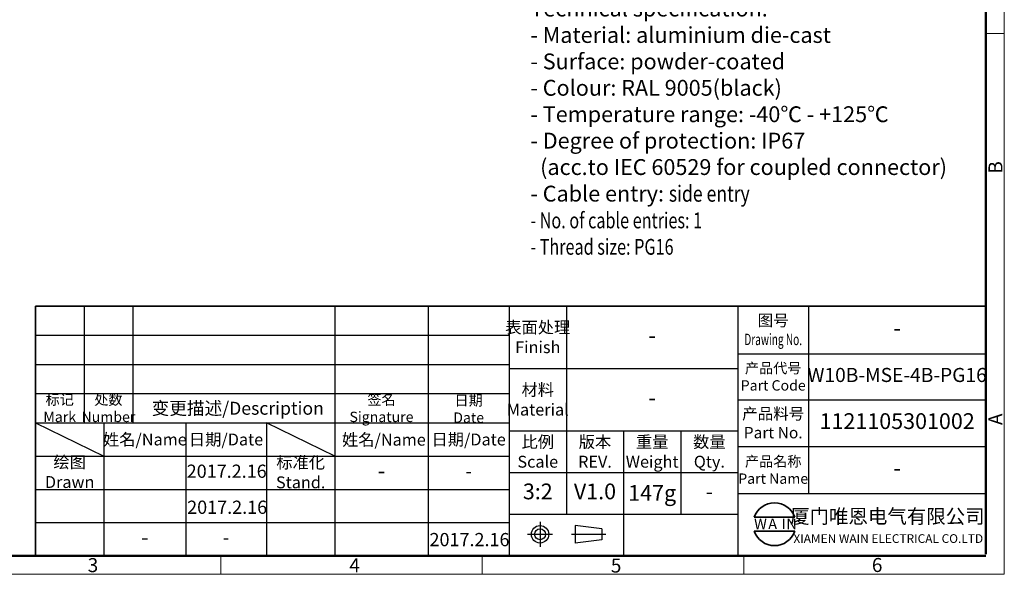
# Model space of a CAD drawing. Units: millimetres. Extents: x 1074 to 1520, y 481 to 796.
# Drawn here: x 1240 to 1520, y 481 to 638 of the extents above; entities that cross this region are included whole.
import ezdxf

# ---------------------------------------------------------------- set-up
doc = ezdxf.new("R2010")
doc.units = ezdxf.units.MM
doc.header["$LTSCALE"] = 65.395
for name, color, linetype, lineweight in [('Dim', 3, 'CONTINUOUS', 15), ('图框', 7, 'CONTINUOUS', 20), ('打标文字', 3, 'CONTINUOUS', 20)]:
    doc.layers.add(name, color=color, linetype=linetype, lineweight=lineweight)
doc.styles.add('Chinese', font='PMingLiU.ttf')
doc.styles.add('Romans字体', font='romans.shx', dxfattribs={"width": 0.75})
doc.styles.get("Standard").update_dxf_attribs({"font": '仿宋_GB2312.ttf', "width": 0.75})
doc.styles.add('工程字', font='gbenor.shx', dxfattribs={"bigfont": 'gbcbig.shx'})

# ---------------------------------------------------------------- blocks, each defined once
blk = doc.blocks.new('nbnbb')
at = {"layer": '图框', "color": 1, "lineweight": 18}
for p, q in [((1519.9, 480.53), (1519.9, 690.53)), ((1222.91, 480.53), (1519.9, 480.53))]:
    blk.add_line(p, q, dxfattribs=at)
at = {"layer": '图框', "lineweight": 50}
for p, q in [((1516.42, 484.34), (1516.42, 675.53)), ((1226.35, 484.03), (1516.42, 484.03))]:
    blk.add_line(p, q, dxfattribs=at)
at = {"layer": '图框', "color": 6}
for p, q in [((1519.9, 582.89), (1516.42, 582.89)), ((1371.51, 484.03), (1371.51, 480.53)), ((1421.05, 484.03), (1421.05, 480.53)), ((1470.58, 484.03), (1470.58, 480.53))]:
    blk.add_line(p, q, dxfattribs=at)
at = {"layer": '图框', "lineweight": 35}
for q in [(1516.42, 531.33), (1336.42, 484.03)]:
    blk.add_line((1336.42, 531.33), q, dxfattribs=at)
at = {"layer": '图框', "lineweight": -3}
for p, q in [((1345.64, 531.33), (1345.64, 509.21)), ((1354.86, 531.33), (1354.86, 509.21)), ((1393.15, 531.33), (1393.15, 484.03)), ((1410.79, 531.33), (1410.79, 484.03)), ((1426.15, 531.33), (1426.15, 484.01)), ((1436.97, 531.33), (1436.97, 507.67)), ((1469.46, 531.33), (1469.46, 484.01)), ((1482.81, 531.33), (1482.81, 495.84)), ((1336.42, 525.8), (1426.15, 525.8)), ((1469.46, 522.27), (1516.42, 522.27)), ((1336.42, 520.27), (1426.15, 520.27)), ((1426.15, 519.5), (1469.46, 519.5)), ((1336.42, 514.74), (1426.15, 514.74)), ((1469.46, 513.59), (1516.42, 513.59)), ((1336.42, 509.21), (1426.15, 509.21)), ((1336.42, 509.21), (1349.4, 502.91)), ((1349.4, 509.21), (1349.4, 484.03)), ((1364.9, 509.21), (1364.9, 484.03)), ((1380.17, 509.21), (1380.17, 484.03)), ((1393.15, 502.91), (1380.17, 509.21)), ((1426.15, 507.67), (1469.46, 507.67)), ((1436.98, 507.67), (1436.98, 491.9)), ((1447.8, 507.67), (1447.8, 484.03)), ((1458.63, 507.67), (1458.63, 491.9)), ((1469.46, 504.71), (1516.42, 504.71)), ((1336.42, 502.91), (1426.15, 502.91)), ((1426.15, 499.78), (1469.46, 499.78)), ((1336.42, 496.62), (1426.15, 496.62)), ((1469.46, 495.84), (1516.42, 495.84)), ((1426.15, 491.9), (1469.46, 491.9)), ((1336.42, 490.33), (1426.15, 490.33))]:
    blk.add_line(p, q, dxfattribs=at)
at = {"layer": '图框', "lineweight": 25}
for p, q in [((1431.99, 490.48), (1431.99, 485.74)), ((1443.72, 489.14), (1438.65, 489.76)), ((1438.65, 489.76), (1438.65, 486.46)), ((1443.72, 489.14), (1443.72, 487.08)), ((1429.63, 488.11), (1434.36, 488.11)), ((1437.97, 488.11), (1444.44, 488.11)), ((1443.72, 487.08), (1438.65, 486.46))]:
    blk.add_line(p, q, dxfattribs=at)
at = {"layer": '图框', "color": 4, "lineweight": 35}
for p, q in [((1472.55, 491.34), (1480.24, 491.34)), ((1472.55, 488.7), (1480.24, 488.7))]:
    blk.add_line(p, q, dxfattribs=at)
at = {"layer": '图框', "lineweight": 25}
for radius in [1.65, 1.03]:
    blk.add_circle((1431.99, 488.11), radius, dxfattribs=at)
at = {"layer": '图框', "color": 4, "lineweight": 35}
for start, end in [(18.9524, 161.0476), (198.9524, 341.0476)]:
    blk.add_arc((1476.39, 490.02), 4.06, start, end, dxfattribs=at)
at = {"layer": '图框', "color": 6, "insert": (1516.9, 556.37), "char_height": 2.65, "width": 2.5579, "attachment_point": 1, "rotation": 90, "style": 'Romans字体'}
blk.add_mtext('B', dxfattribs=at)
at = {"layer": '图框', "attachment_point": 5}
for s, insert, char_height, width in [('图号{\\Ftxt|c134;\\P\\Fromans|c134;\\W0.65;Drawing No.}', (1476.14, 526.8), 2.1549, 13.3447), ('表面处理\\P{\\Fromans|c134;Finish}', (1431.56, 525.41), 2.2528, 10.82), ('产品代号\\P{\\Fromans|c134;Part Code}', (1476.14, 517.93), 1.959, 13.3447), ('材料\\P{\\Fromans|c134;Material}', (1431.56, 513.59), 2.2528, 10.82), ('标记\\P{\\Fromans|c134;Mark}', (1341.03, 511.97), 1.959, 9.2182), ('处数\\P{\\Fromans|c134;Number }', (1350.25, 511.97), 1.959, 9.2182), ('签名\\P{\\Fromans|c134;Signature} ', (1401.96, 511.97), 1.959, 17.6264), ('日期\\P{\\Fromans|c134;Date}', (1418.47, 511.83), 1.959, 15.3523), ('  变更描述{\\Fromans|c134;/Description}', (1374, 511.97), 2.4487, 38.2879), ('产品料号\\P{\\Fromans|c134;Part No.}', (1476.14, 509.15), 2.1549, 13.3447), ('姓名{\\Fromans|c134;/Name\\Ftxt|c134; }', (1357.15, 506.06), 2.2528, 15.5018), ('日期{\\Fromans|c134;/Date}', (1372.53, 506.06), 2.2528, 15.2624), ('姓名{\\Fromans|c134;/Name}', (1402.42, 506.02), 2.2528, 16.9349), ('日期{\\Fromans|c134;/Date}', (1418.47, 506.06), 2.2528, 15.3523), ('比例\\P{\\Fromans|c134;Scale}', (1431.56, 503.73), 2.2528, 10.8293), ('版本\\P{\\Fromans|c134;REV.}', (1442.39, 503.73), 2.2528, 10.8387), ('重量\\P{\\Fromans|c134;Weight}', (1453.22, 503.73), 2.2528, 10.8293), ('数量\\P{\\Fromans|c134;Qty.}', (1464.05, 503.73), 2.2528, 10.8293), ('绘图\\P{\\Fromans|c134;Drawn\\Ftxt|c134; }', (1342.91, 499.88), 2.2528, 12.9801), ('产品名称\\P{\\Fromans|c134;Part Name}', (1476.14, 500.28), 1.959, 13.3447)]:
    blk.add_mtext(s, dxfattribs=dict(at, insert=insert, char_height=char_height, width=width))
at = {"layer": '图框', "color": 3, "attachment_point": 5, "style": 'Romans字体'}
for s, insert, char_height, width in [('-', (1499.61, 526.8), 2.99, 33.6124), ('-', (1453.21, 525.41), 2.99, 32.4974), ('-', (1453.22, 513.59), 2.99, 32.488), ('-', (1401.97, 499.77), 2.99, 17.6488), ('-', (1418.47, 499.77), 2.49, 15.3523), ('-', (1499.61, 500.28), 2.99, 33.6124), ('V1.0', (1442.39, 495.84), 2.986, 10.8293), ('-', (1464.05, 495.84), 2.99, 10.8293), ('-', (1357.15, 487.18), 2.99, 15.5018), ('-', (1372.53, 487.18), 2.49, 15.2624)]:
    blk.add_mtext(s, dxfattribs=dict(at, insert=insert, char_height=char_height, width=width))
at = {"layer": '图框', "color": 6, "linetype": 'ByBlock', "lineweight": 18, "insert": (1516.9, 508.79), "char_height": 2.65, "width": 2.5579, "attachment_point": 1, "rotation": 90, "style": 'Romans字体'}
blk.add_mtext('A', dxfattribs=at)
at = {"layer": '图框', "insert": (1386.66, 499.82), "char_height": 2.2528, "width": 12.9801, "attachment_point": 5, "style": 'Romans字体'}
blk.add_mtext('{\\fFangSong_GB2312|b0|i0|c134|p49;标准化}\\PStand.', dxfattribs=at)
at = {"layer": '图框', "color": 1, "lineweight": 20, "insert": (1497.76, 491.52), "char_height": 2.6991, "width": 82.3083, "attachment_point": 5}
blk.add_mtext('{\\fSimHei|b0|i0|c134|p2;厦门唯恩电气有限公司}', dxfattribs=at)
at = {"layer": '图框', "color": 1, "lineweight": 20, "char_height": 2.0059, "width": 5.0472, "attachment_point": 1, "style": 'Chinese'}
for s, insert in [('{\\fArial|b0|i0|c0|p34;W}', (1472.53, 491.05)), ('{\\fArial|b0|i0|c0|p34;A}', (1475.2, 491.09)), ('{\\fArial|b0|i0|c0|p34;I}', (1477.71, 491.09)), ('{\\fArial|b0|i0|c0|p34;N}', (1478.63, 491.08))]:
    blk.add_mtext(s, dxfattribs=dict(at, insert=insert))
at = {"layer": '图框', "color": 3, "lineweight": 20, "insert": (1497.93, 487.3), "char_height": 1.6525, "width": 68.0856, "attachment_point": 5, "style": '工程字'}
blk.add_mtext('{\\fArial Narrow|b0|i0|c0|p34;XIAMEN WAIN ELECTRICAL CO.LTD}', dxfattribs=at)
at = {"layer": '图框', "color": 6, "char_height": 2.65, "width": 2.5579, "attachment_point": 1, "style": 'Romans字体'}
for s, insert in [('3', (1346.32, 483.6)), ('4', (1395.88, 483.57)), ('5', (1445.39, 483.52)), ('6', (1494.82, 483.62))]:
    blk.add_mtext(s, dxfattribs=dict(at, insert=insert))

msp = doc.modelspace()

# ---------------------------------------------------------------- block references
at = {"layer": 'Dim', "xscale": 1.5, "yscale": 1.5, "zscale": 1.5}
msp.add_blockref('nbnbb', (-759.952, -240.267), dxfattribs=at)

# ---------------------------------------------------------------- texts
at = {"layer": '图框', "color": 3, "attachment_point": 5, "style": 'Romans字体'}
for s, insert, char_height, width in [('W10B-MSE-4B-PG16', (1489.47, 536.626), 4, 16.24402), ('1121105301002', (1489.47, 523.457), 4.47827, 16.24402), ('2017.2.16', (1299.022, 509.325), 3.75, 26.69487), ('3:2 ', (1387.389, 503.495), 4.4783, 16.24402), ('147g ', (1419.877, 503.061), 4.4783, 16.24402), ('2017.2.16', (1299.155, 499.091), 3.75, 26.69487), ('2017.2.16', (1367.992, 489.905), 3.75, 26.69487)]:
    msp.add_mtext(s, dxfattribs=dict(at, insert=insert, char_height=char_height, width=width))
at = {"layer": '打标文字', "color": 3, "insert": (1385.297, 718.462), "char_height": 4.5, "width": 129.38223, "attachment_point": 1}
msp.add_mtext('\\A1;技术参数：\\P- 材料: 压铸铝\\P- 表面处理: 粉末喷涂\\P- 颜色: {\\Fromans|c134;RAL 9005}（黑色） \\P- 温度范围: {\\Fromans|c134;-40}℃{\\Fromans|c134; - +125}℃\\P- 防护等级: {\\Fromans|c134;IP67}（联锁状态,{\\Fromans|c134;IEC 60529})    \\P- 出线方向:  侧出线\\P- 出线孔数: {\\Fromans|c134;1}\\P- 螺纹规格: {\\Fromans|c134;PG16\\Ftxt|c134;\\P\\Fromans|c134;\\PTechnical specification:\\P- Material: aluminium die-cast\\P- Surface: powder-coated\\P- Colour: RAL 9005(black)\\P- Temperature range: -40}℃{\\Fromans|c134; - +125}℃{\\Fromans|c134;\\P- Degree of protection: IP67\\P  (acc.to IEC 60529 for coupled connector)\\P- Cable entry: \\A0;\\H1.0192x;\\W0.8;side entry\\A1;\\H0.98116x;\\W0.75;\\P- No. of cable entries: 1\\P- Thread size: PG16}', dxfattribs=at)

doc.saveas('drawing.dxf')
